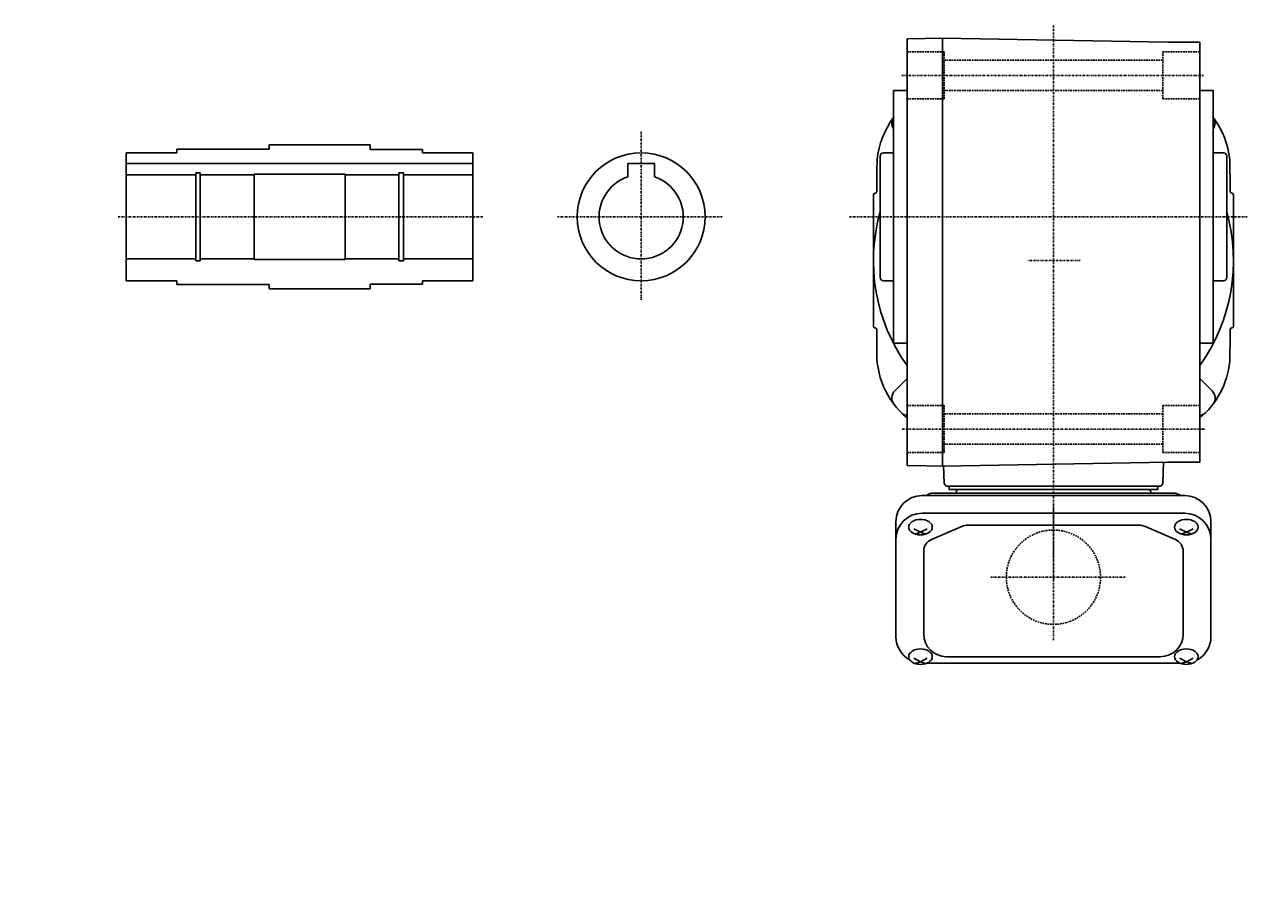
# Model space of a CAD drawing. Extents: x -463 to 365, y -253 to 232.
# Drawn here: x 2 to 365, y -253 to 6 of the extents above; entities that cross this region are included whole.
import ezdxf

# ---------------------------------------------------------------- set-up
doc = ezdxf.new("R2010")
doc.units = 0
doc.header["$MEASUREMENT"] = 0
doc.linetypes.add('CENTER', pattern=[1, 0.5, -0.25, 0, -0.25])
doc.linetypes.add('DASHED', pattern=[0.75, 0.5, -0.25])
doc.layers.get('0').update_dxf_attribs({"color": 53})
doc.styles.add('ZU_SHPTB00001', font='monotxt', dxfattribs={"bigfont": 'bigfont'})

msp = doc.modelspace()

# ---------------------------------------------------------------- linework, layer by layer
at = {"linetype": 'CENTER', "lineweight": -3}
for p, q in [((307.369232, -158.611965), (307.369232, 6.076448)), ((262.331462, -9.020682), (352.148417, -9.020682)), ((184.869224, -25.77714), (184.869224, -75.660564)), ((29.476426, -51.020682), (137.809759, -51.020682)), ((29.476426, -51.020682), (137.809759, -51.020682)), ((208.937401, -51.020682), (159.960948, -51.020682)), ((246.748501, -51.020682), (365.042264, -51.020682)), ((315.277302, -64.020682), (299.77674, -64.020682)), ((262.408424, -114.020682), (352.632398, -114.020682)), ((307.369232, -176.665614), (307.369232, -136.720225)), ((288.7243, -158.020682), (328.669689, -158.020682))]:
    msp.add_line(p, q, dxfattribs=at)
at = {"linetype": 'Continuous', "lineweight": -3}
for p, q in [((274.369232, 1.970591), (263.869232, 1.787312)), ((263.869232, 1.787312), (263.869232, -124.828676)), ((274.369232, 1.988046), (274.369232, -2.520682)), ((274.369232, 1.979318), (341.369232, 0.809829)), ((341.369232, 0.809829), (350.869232, 0.809829)), ((350.869232, -110.302322), (350.869232, 0.809829)), ((274.369232, -115.908179), (274.369232, -1.511954)), ((259.869232, -13.520682), (259.869232, -88.520682)), ((259.869232, -13.520682), (263.869232, -13.520682)), ((350.869232, -13.529409), (354.869232, -13.529409)), ((354.869232, -13.529409), (354.869232, -88.511954)), ((31.869224, -70.020682), (31.869224, -32.020682)), ((31.869224, -32.020682), (46.869224, -32.020682)), ((31.869224, -32.020682), (46.869224, -32.020682)), ((31.869224, -70.020682), (31.869224, -32.020682)), ((46.869224, -32.020682), (46.869224, -30.970682)), ((46.869224, -30.970682), (74.369224, -30.970682)), ((46.869224, -30.970682), (74.369224, -30.970682)), ((46.869224, -32.020682), (46.869224, -30.970682)), ((74.369224, -29.670682), (104.369249, -29.670682)), ((74.369224, -29.670682), (74.369224, -30.970682)), ((74.369224, -29.670682), (74.369224, -30.970682)), ((74.369224, -29.670682), (104.369249, -29.670682)), ((104.369249, -31.020682), (104.369249, -29.670682)), ((104.369249, -31.020682), (104.369249, -29.670682)), ((119.869224, -31.020682), (104.369249, -31.020682)), ((119.869224, -31.020682), (104.369249, -31.020682)), ((119.869224, -32.020682), (119.869224, -31.020681)), ((119.869224, -32.020682), (119.869224, -31.020681)), ((134.869224, -32.020682), (119.869224, -32.020682)), ((134.869224, -32.020682), (119.869224, -32.020682)), ((134.869224, -70.020682), (134.869224, -32.020682)), ((134.869224, -70.020682), (134.869224, -32.020682)), ((256.869232, -32.020682), (259.869232, -32.020682)), ((357.869232, -32.020682), (354.869232, -32.020682)), ((31.869224, -35.220682), (68.369224, -35.220682)), ((31.869224, -35.220682), (68.369224, -35.220682)), ((68.369224, -35.220682), (134.869224, -35.220682)), ((68.369224, -35.220682), (134.869224, -35.220682)), ((180.869224, -39.177963), (180.869224, -35.220682)), ((188.869224, -35.220682), (180.869224, -35.220682)), ((188.869224, -39.177963), (188.869224, -35.220682)), ((255.869232, -33.020682), (255.869232, -51.020682)), ((358.869232, -33.020682), (358.869232, -51.020682)), ((31.869224, -38.520682), (52.519224, -38.520682)), ((52.519224, -51.020682), (52.519224, -37.920682)), ((52.519224, -37.920682), (53.869224, -37.920682)), ((53.869224, -51.020682), (53.869224, -37.920682)), ((53.869224, -38.520682), (69.869224, -38.520682)), ((69.869224, -38.320682), (96.869224, -38.320682)), ((69.869224, -51.020682), (69.869224, -38.320682)), ((96.869224, -51.020682), (96.869224, -38.320682)), ((112.869224, -38.520682), (96.869224, -38.520682)), ((114.219224, -37.920682), (112.869224, -37.920682)), ((112.869224, -51.020682), (112.869224, -37.920682)), ((114.219224, -51.020682), (114.219224, -37.920682)), ((134.869224, -38.520682), (114.219224, -38.520682)), ((253.869232, -44.520682), (253.869232, -83.520682)), ((360.869232, -83.520682), (360.869232, -44.520682)), ((52.519224, -51.020682), (52.519224, -64.120682)), ((53.869224, -51.020682), (53.869224, -64.120682)), ((69.869224, -51.020682), (69.869224, -63.720682)), ((96.869224, -51.020682), (96.869224, -63.720682)), ((112.869224, -51.020682), (112.869224, -64.120682)), ((114.219224, -51.020682), (114.219224, -64.120682)), ((255.869232, -69.020682), (255.869232, -51.020682)), ((358.869232, -69.020682), (358.869232, -51.020682)), ((31.869224, -63.520682), (52.519224, -63.520682)), ((52.519224, -64.120682), (53.869224, -64.120682)), ((53.869224, -63.520682), (69.869224, -63.520682)), ((69.869224, -63.720682), (96.869224, -63.720682)), ((112.869224, -63.520682), (96.869224, -63.520682)), ((114.219224, -64.120682), (112.869224, -64.120682)), ((134.869224, -63.520682), (114.219224, -63.520682)), ((31.869224, -70.020682), (46.869224, -70.020682)), ((31.869224, -70.020682), (46.869224, -70.020682)), ((46.869224, -70.020682), (46.869224, -71.070682)), ((46.869224, -70.020682), (46.869224, -71.070682)), ((46.869224, -71.070682), (74.369224, -71.070682)), ((46.869224, -71.070682), (74.369224, -71.070682)), ((74.369224, -72.370682), (74.369224, -71.070682)), ((74.369224, -72.370682), (74.369224, -71.070682)), ((74.369224, -72.370682), (104.369249, -72.370682)), ((74.369224, -72.370682), (104.369249, -72.370682)), ((119.869224, -71.020682), (104.369249, -71.020682)), ((104.369249, -71.020682), (104.369249, -72.370682)), ((104.369249, -71.020682), (104.369249, -72.370682)), ((119.869224, -71.020682), (104.369249, -71.020682)), ((119.869224, -70.020682), (119.869224, -71.020682)), ((134.869224, -70.020682), (119.869224, -70.020682)), ((134.869224, -70.020682), (119.869224, -70.020682)), ((119.869224, -70.020682), (119.869224, -71.020682)), ((256.869232, -70.020682), (259.869232, -70.020682)), ((357.869232, -70.020682), (354.869232, -70.020682)), ((259.869232, -88.520682), (263.869232, -88.520682)), ((350.869232, -88.511954), (354.869232, -88.511954)), ((263.869232, -99.035401), (260.215556, -102.689076)), ((350.869232, -99.035401), (354.522908, -102.689076)), ((350.869232, -123.868648), (350.869232, -110.302322)), ((274.369232, -125.038137), (274.369232, -115.908179)), ((274.369232, -125.038137), (274.369232, -120.529409)), ((275.119232, -125.025046), (263.869232, -124.828676)), ((274.369232, -125.038137), (341.369232, -123.868648)), ((274.693607, -125.017616), (274.869537, -130.055581)), ((340.084197, -123.891078), (339.868928, -130.055581)), ((341.369232, -123.868648), (350.869232, -123.868648)), ((268.369232, -133.776205), (346.369232, -133.776205)), ((271.869232, -133.020682), (342.869232, -133.020682)), ((275.868928, -131.020682), (307.369232, -131.020682)), ((338.369232, -131.020682), (276.369232, -131.020682)), ((276.369232, -131.020682), (276.369232, -132.020682)), ((276.369232, -131.020682), (338.369232, -131.020682)), ((338.369232, -132.020682), (276.369232, -132.020682)), ((279.369232, -132.020682), (335.369232, -132.020682)), ((338.869537, -131.020682), (307.369232, -131.020682)), ((338.369232, -131.020682), (338.369232, -132.020682)), ((260.569232, -175.69183), (260.569232, -141.576205)), ((346.369232, -139.03279), (268.369232, -139.03279)), ((354.169232, -175.69183), (354.169232, -141.576205)), ((267.869232, -144.685613), (265.869232, -143.636425)), ((266.279216, -145.19544), (267.869232, -144.685613)), ((267.869232, -144.685613), (269.869232, -143.636425)), ((269.459249, -145.19544), (267.869232, -144.685613)), ((271.120566, -146.835581), (280.315236, -142.889483)), ((281.813902, -142.581474), (332.924562, -142.581474)), ((343.617898, -146.835581), (334.423228, -142.889483)), ((346.869232, -144.685613), (344.869232, -143.636425)), ((345.279216, -145.19544), (346.869232, -144.685613)), ((346.869232, -144.685613), (348.869232, -143.636425)), ((348.459249, -145.19544), (346.869232, -144.685613)), ((268.819232, -150.327572), (268.819232, -174.838209)), ((345.919232, -150.327572), (345.919232, -174.838209)), ((275.619232, -181.638209), (339.119232, -181.638209)), ((267.869232, -183.143875), (265.869232, -182.094687)), ((266.279216, -183.653702), (267.869232, -183.143875)), ((267.869232, -183.143875), (269.869232, -182.094687)), ((269.459249, -183.653702), (267.869232, -183.143875)), ((269.870414, -183.49183), (344.868051, -183.49183)), ((346.869232, -183.143875), (344.869232, -182.094687)), ((345.279216, -183.653702), (346.869232, -183.143875)), ((346.869232, -183.143875), (348.869232, -182.094687)), ((348.459249, -183.653702), (346.869232, -183.143875))]:
    msp.add_line(p, q, dxfattribs=at)
at = {"linetype": 'DASHED', "lineweight": -3}
for p, q in [((263.869232, -2.020682), (274.869232, -2.020682)), ((274.869232, -16.020682), (274.869232, -2.020682)), ((339.869232, -16.020682), (339.869232, -2.020682)), ((350.869232, -2.020682), (339.869232, -2.020682)), ((339.869232, -4.520682), (274.869232, -4.520682)), ((339.869232, -13.520682), (274.869232, -13.520682)), ((263.869232, -16.020682), (274.869232, -16.020682)), ((350.869232, -16.020682), (339.869232, -16.020682)), ((263.869232, -107.020682), (274.869232, -107.020682)), ((274.869232, -121.020682), (274.869232, -107.020682)), ((339.869232, -121.020682), (339.869232, -107.020682)), ((350.869232, -107.020682), (339.869232, -107.020682)), ((339.869232, -109.520682), (274.869232, -109.520682)), ((339.869232, -118.520682), (274.869232, -118.520682)), ((263.869232, -121.020682), (274.869232, -121.020682)), ((350.869232, -121.020682), (339.869232, -121.020682))]:
    msp.add_line(p, q, dxfattribs=at)
at = {"linetype": 'Continuous', "lineweight": -3}
msp.add_circle((184.869224, -51.020682), 19, dxfattribs=at)
at = {"linetype": 'DASHED', "lineweight": -3}
msp.add_circle((307.369232, -158.020682), 14, dxfattribs=at)
at = {"linetype": 'Continuous', "lineweight": -3}
for centre, radius, start, end in [((279.869232, -36.520682), 25, 143.130102, 174.269825), ((262.336877, -23.230967), 3, 145.3407, 214.6593), ((334.869232, -36.520682), 25, 5.730175, 36.869898), ((352.401588, -23.230967), 3, 325.3407, 34.6593), ((256.869232, -33.020682), 1, 90, 180), ((357.869232, -33.020682), 1, 0, 90), ((654.869232, -44.020682), 400, 178.568016, 179.92847), ((-40.130768, -44.020682), 400, 0.053, 1.431984), ((184.869224, -51.020682), 12.5, 108.662925, 71.337075), ((184.869224, -51.020682), 12.5, 108.662925, 71.337075), ((254.369232, -43.520682), 0.5, 270, 0), ((360.369232, -43.520682), 0.5, 180, 270), ((254.369232, -44.520682), 0.5, 90, 180), ((360.369232, -44.520682), 0.5, 0, 90), ((307.369232, -64.020682), 53.5, 164.284144, 215.601639), ((307.369232, -64.020682), 53.5, 324.398361, 15.715856), ((256.869232, -69.020682), 1, 180, 270), ((357.869232, -69.020682), 1, 270, 0), ((254.369232, -83.520682), 0.5, 180, 270), ((360.369232, -83.520682), 0.5, 270, 0), ((254.369232, -84.520682), 0.5, 0, 90), ((654.869232, -84.020682), 400, 180.07153, 180.859541), ((-40.130768, -84.020682), 400, 358.568016, 359.92847), ((360.369232, -84.520682), 0.5, 90, 180), ((279.869232, -91.520682), 25, 176.56135, 230.208181), ((334.869232, -91.520682), 25, 309.791819, 354.269825), ((262.336877, -104.810397), 3, 135, 217.16252), ((352.401588, -104.810397), 3, 322.83748, 45), ((264.277513, -107.04158), 3, 224.869579, 262.17814), ((350.460951, -107.04158), 3, 277.82186, 315.130421), ((275.868928, -130.020682), 1, 182, 270), ((338.869537, -130.020682), 1, 270, 358), ((268.369232, -141.576205), 7.8, 90, 180), ((271.869232, -136.820682), 3.8, 90, 126.757251), ((279.369232, -133.020682), 1, 90, 180), ((335.369232, -133.020682), 1, 0, 90), ((342.869232, -136.820682), 3.8, 51.247352, 90), ((346.369232, -141.576205), 7.8, 0, 90), ((268.369232, -146.83279), 7.8, 90, 180), ((346.369232, -146.83279), 7.8, 0, 90), ((281.813902, -146.381474), 3.8, 90, 113.227672), ((332.924562, -146.381474), 3.8, 66.772328, 90), ((272.619232, -150.327572), 3.8, 113.227672, 180), ((342.119232, -150.327572), 3.8, 0, 66.772328), ((268.369232, -175.69183), 7.8, 180, 241.87484), ((275.619232, -174.838209), 6.8, 180, 270), ((339.119232, -174.838209), 6.8, 270, 0), ((346.369232, -175.69183), 7.8, 298.12516, 0)]:
    msp.add_arc(centre, radius, start, end, dxfattribs=at)
for centre in [(267.869232, -143.14816), (346.869232, -143.14816), (267.869232, -181.606422), (346.869232, -181.606422)]:
    msp.add_ellipse(centre, major_axis=(3.5, 0), ratio=0.656603, dxfattribs=at)

# ---------------------------------------------------------------- texts
at = {"linetype": 'Continuous', "lineweight": -3, "char_height": 2.8, "attachment_point": 7, "style": 'ZU_SHPTB00001'}
for insert in [(12.173377, -13.15625), (1.624512, -253.40625)]:
    msp.add_mtext('\\W0.83;\u3000', dxfattribs=dict(at, insert=insert))
at = {"linetype": 'Continuous', "lineweight": -3, "insert": (120.259155, -40.444263), "char_height": 2.8, "attachment_point": 7, "rotation": 180, "style": 'ZU_SHPTB00001'}
msp.add_mtext('\\W0.83;\u3000', dxfattribs=at)

doc.saveas('drawing.dxf')
